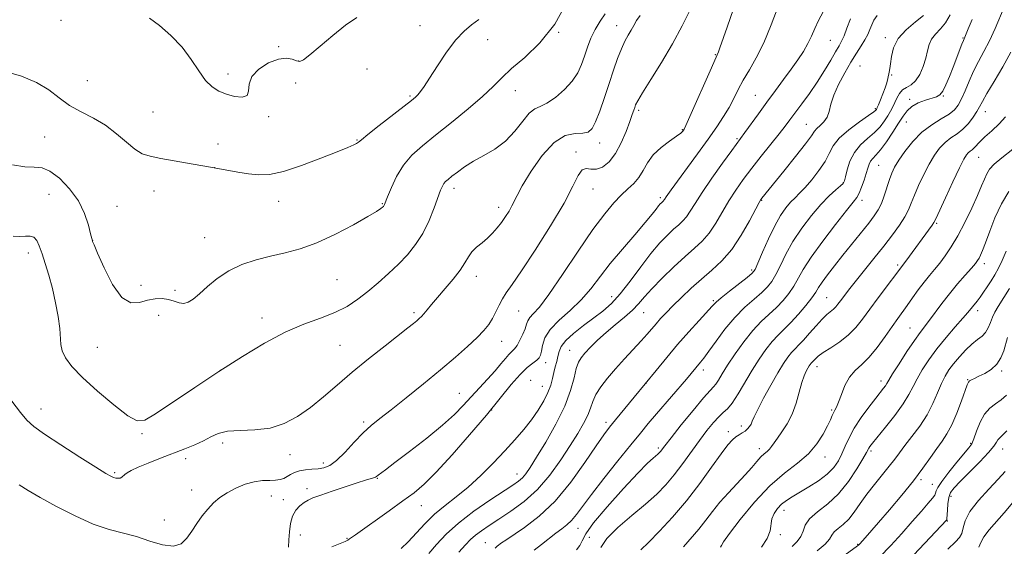
# Model space of a CAD drawing. Extents: x 2064800 to 2067700, y 324800 to 327700.
# Drawn here: x 2065062 to 2065388, y 326303 to 326477 of the extents above; entities that cross this region are included whole.
import ezdxf

# ---------------------------------------------------------------- set-up
doc = ezdxf.new("R2010")
doc.units = 0
doc.header["$MEASUREMENT"] = 0
for name, color, linetype, lineweight in [('DTM SPOT ELEVATION', 2, 'Continuous', 13), ('INDEX CONTOUR', 41, 'Continuous', 13), ('INTERMEDIATE CONTOUR', 44, 'Continuous', 0)]:
    doc.layers.add(name, color=color, linetype=linetype, lineweight=lineweight)

msp = doc.modelspace()

# ---------------------------------------------------------------- linework, layer by layer
at = {"layer": 'DTM SPOT ELEVATION'}
for p in [(2065075.91, 326476.5, 1227.5), (2065194.5, 326474.71, 1227), (2065240.28, 326472.58, 1224), (2065259.45, 326474.81, 1220.7), (2065216.89, 326470.17, 1225.2), (2065330.03, 326469.93, 1211.1), (2065348.22, 326470.74, 1206.4), (2065373.92, 326470.63, 1202.1), (2065147.76, 326467.86, 1228.4), (2065154.45, 326463.05, 1228.1), (2065292.03, 326465.13, 1216.1), (2065177.03, 326460.43, 1226.5), (2065339.83, 326461.43, 1206.9), (2065084.58, 326456.63, 1227), (2065131.01, 326458.75, 1228.5), (2065153.39, 326455.76, 1226.4), (2065350.34, 326458.45, 1205.9), (2065226, 326453.28, 1223.3), (2065191.21, 326451.46, 1226.2), (2065305.24, 326451.74, 1212.9), (2065356.23, 326450.45, 1202.3), (2065367.38, 326451.46, 1201.9), (2065106.23, 326446.18, 1226.8), (2065266.75, 326446.76, 1217.7), (2065344.88, 326447.3, 1206.2), (2065381.26, 326446.35, 1197.3), (2065144.49, 326444.67, 1227.7), (2065355.14, 326442.92, 1201.2), (2065281.2, 326440.43, 1216.1), (2065322.11, 326442.15, 1208.9), (2065070.49, 326438.01, 1224.9), (2065173.7, 326437, 1226.1), (2065253.87, 326436, 1219.4), (2065299.19, 326437.41, 1212.2), (2065127.73, 326435.64, 1226.8), (2065246.03, 326433.03, 1218.3), (2065379.09, 326431.23, 1195.1), (2065126.62, 326427.86, 1226), (2065346.03, 326428.56, 1201), (2065106.63, 326420.12, 1225.4), (2065205.7, 326421.03, 1221.5), (2065251.66, 326420.76, 1217.3), (2065334.34, 326422.92, 1204.1), (2065071.88, 326419, 1223), (2065147.85, 326416.69, 1225.3), (2065273.94, 326417.87, 1214.3), (2065307.39, 326417.06, 1207.9), (2065340.49, 326417.02, 1201.5), (2065094.42, 326415.03, 1225), (2065182.05, 326415.89, 1224.1), (2065220.49, 326414.69, 1220.5), (2065365.2, 326409.39, 1195.8), (2065086.33, 326403.69, 1224.01), (2065123.33, 326404.7, 1224.9), (2065065.06, 326399.62, 1221.5), (2065304.06, 326393.99, 1206.3), (2065352.29, 326395.71, 1196.3), (2065380.95, 326396.07, 1191.5), (2065167.09, 326390.87, 1223.1), (2065213.05, 326391.91, 1219.4), (2065102.27, 326388.98, 1224.8), (2065113.53, 326387.3, 1224.5), (2065257.86, 326385.25, 1212.7), (2065328.88, 326384.85, 1198.9), (2065291.43, 326383.88, 1206.2), (2065108.15, 326379.01, 1222.9), (2065142.34, 326378.13, 1222.5), (2065192.49, 326379.89, 1220.3), (2065227.1, 326380.45, 1217.1), (2065268.41, 326379.88, 1209.1), (2065378.73, 326380.62, 1189.5), (2065356.35, 326374.88, 1192.9), (2065087.92, 326368.51, 1222.9), (2065168.07, 326369.08, 1221), (2065221.47, 326370.43, 1217.3), (2065243.91, 326367.49, 1210.8), (2065236.06, 326363.37, 1213.4), (2065325.6, 326362.1, 1195.4), (2065128.54, 326360.9, 1222), (2065288.1, 326360.95, 1203.5), (2065386.68, 326360.63, 1185.7), (2065231.06, 326357.57, 1212.7), (2065234.95, 326355.58, 1212.8), (2065269.14, 326356.55, 1206), (2065346.81, 326357.28, 1192.5), (2065375.43, 326357.74, 1186.1), (2065207.49, 326353.31, 1216.9), (2065069.28, 326348.11, 1220.7), (2065218.16, 326347.71, 1214), (2065330.51, 326347.72, 1194.2), (2065175.88, 326343.81, 1218.3), (2065255.96, 326343.66, 1206.4), (2065300.63, 326342.5, 1198.5), (2065102.63, 326339.92, 1221.9), (2065296.3, 326340.58, 1198.5), (2065129.25, 326336.87, 1219.5), (2065273.2, 326335.23, 1202.3), (2065376.39, 326336.71, 1184.2), (2065151.53, 326333.04, 1219.3), (2065306.6, 326334.94, 1196.5), (2065328.28, 326332.21, 1193.4), (2065343.5, 326334.16, 1189.7), (2065386.99, 326334.89, 1181.3), (2065117.13, 326331.69, 1219.4), (2065162.56, 326330.2, 1218.5), (2065093.58, 326327.06, 1220.2), (2065226.59, 326326.64, 1210.7), (2065180.42, 326325.16, 1215.9), (2065359.99, 326324.74, 1185.7), (2065363.74, 326323.24, 1184.7), (2065119.1, 326321.3, 1218.5), (2065145.37, 326319.37, 1217.3), (2065157.15, 326321.75, 1216.4), (2065369.88, 326319.17, 1181.5), (2065149.38, 326318.09, 1216.7), (2065194.91, 326316.19, 1213.2), (2065314.71, 326314.54, 1191.4), (2065110.08, 326311.45, 1218.7), (2065368.74, 326311.02, 1181.9), (2065154.95, 326306.41, 1214.9), (2065246.74, 326308.7, 1203.2), (2065313.58, 326306.58, 1191.7), (2065170.37, 326305.29, 1214.1), (2065216.08, 326303.95, 1206.8), (2065250.46, 326305.7, 1200.5), (2065339.09, 326303.32, 1186.1)]:
    msp.add_point(p, dxfattribs=at)
at = {"layer": 'INDEX CONTOUR'}
for points in [[(2065254.258, 326302.3, 1200), (2065256.181, 326305.334, 1200), (2065259.81, 326308.972, 1200), (2065264.427, 326312.88, 1200), (2065268.992, 326316.635, 1200), (2065272.707, 326319.944, 1200), (2065275.739, 326323.052, 1200), (2065278.498, 326326.334, 1200), (2065281.304, 326330.044, 1200), (2065286.81, 326337.679, 1200), (2065289.269, 326340.933, 1200), (2065291.428, 326343.582, 1200), (2065293.235, 326345.545, 1200), (2065294.698, 326346.874, 1200), (2065296.056, 326348.14, 1200), (2065297.605, 326350.047, 1200), (2065299.562, 326353.08, 1200), (2065304.189, 326360.867, 1200), (2065306.509, 326364.548, 1200), (2065308.731, 326367.761, 1200), (2065310.833, 326370.419, 1200), (2065312.824, 326372.527, 1200), (2065314.841, 326374.448, 1200), (2065317.046, 326376.636, 1200), (2065319.515, 326379.378, 1200), (2065321.941, 326382.3, 1200), (2065323.921, 326384.863, 1200), (2065325.209, 326386.713, 1200), (2065326.172, 326388.228, 1200), (2065327.334, 326389.969, 1200), (2065329.102, 326392.379, 1200), (2065331.446, 326395.415, 1200), (2065334.219, 326398.917, 1200), (2065342.727, 326409.494, 1200), (2065344.579, 326411.879, 1200), (2065345.899, 326413.864, 1200), (2065346.93, 326415.966, 1200), (2065347.877, 326418.546, 1200), (2065349.583, 326423.92, 1200), (2065350.355, 326426.017, 1200), (2065351.3, 326427.966, 1200), (2065352.683, 326430.257, 1200), (2065354.7, 326433.211, 1200), (2065357.279, 326436.48, 1200), (2065360.282, 326439.55, 1200), (2065363.528, 326442.022, 1200), (2065366.656, 326443.958, 1200), (2065369.262, 326445.533, 1200), (2065371.07, 326446.951, 1200), (2065372.318, 326448.51, 1200), (2065373.373, 326450.535, 1200), (2065374.538, 326453.242, 1200), (2065375.871, 326456.41, 1200), (2065377.366, 326459.708, 1200), (2065379.012, 326462.908, 1200), (2065380.775, 326466.178, 1200), (2065382.617, 326469.795, 1200), (2065384.472, 326473.862, 1200), (2065387.486, 326480.914, 1200)], [(2065059.703, 326350.696, 1220), (2065062.503, 326346.951, 1220), (2065064.639, 326344.364, 1220), (2065066.919, 326342.295, 1220), (2065070.452, 326339.785, 1220), (2065075.89, 326336.2, 1220), (2065082.078, 326332.214, 1220), (2065087.407, 326328.827, 1220), (2065090.675, 326326.787, 1220), (2065092.324, 326325.839, 1220), (2065093.204, 326325.475, 1220), (2065094.006, 326325.279, 1220), (2065094.792, 326325.199, 1220), (2065095.464, 326325.276, 1220), (2065095.967, 326325.537, 1220), (2065096.929, 326326.454, 1220), (2065097.717, 326327.038, 1220), (2065099.077, 326327.787, 1220), (2065101.35, 326328.82, 1220), (2065104.727, 326330.202, 1220), (2065108.788, 326331.792, 1220), (2065116.77, 326334.868, 1220), (2065120.098, 326336.232, 1220), (2065122.928, 326337.56, 1220), (2065125.344, 326338.877, 1220), (2065127.824, 326340.012, 1220), (2065130.951, 326340.745, 1220), (2065135.118, 326340.985, 1220), (2065139.968, 326341.145, 1220), (2065144.955, 326341.768, 1220), (2065149.643, 326343.274, 1220), (2065154.053, 326345.606, 1220), (2065158.316, 326348.584, 1220), (2065162.58, 326352.053, 1220), (2065167.071, 326355.944, 1220), (2065172.032, 326360.207, 1220), (2065177.531, 326364.712, 1220), (2065182.941, 326369, 1220), (2065190.506, 326374.913, 1220), (2065192.337, 326376.368, 1220), (2065193.44, 326377.267, 1220), (2065194.242, 326377.951, 1220), (2065194.967, 326378.643, 1220), (2065195.785, 326379.536, 1220), (2065196.86, 326380.808, 1220), (2065198.326, 326382.57, 1220), (2065200.309, 326384.917, 1220), (2065202.83, 326387.855, 1220), (2065205.489, 326391.03, 1220), (2065207.777, 326394.002, 1220), (2065209.349, 326396.43, 1220), (2065210.495, 326398.384, 1220), (2065211.667, 326400.038, 1220), (2065213.204, 326401.549, 1220), (2065214.993, 326403.02, 1220), (2065216.807, 326404.538, 1220), (2065218.468, 326406.173, 1220), (2065219.977, 326407.922, 1220), (2065221.386, 326409.765, 1220), (2065222.721, 326411.665, 1220), (2065223.912, 326413.511, 1220), (2065224.866, 326415.178, 1220), (2065226.557, 326418.649, 1220), (2065228.293, 326421.832, 1220), (2065231.179, 326426.62, 1220), (2065234.859, 326431.904, 1220), (2065238.793, 326436.196, 1220), (2065242.499, 326438.415, 1220), (2065245.725, 326439.106, 1220), (2065248.274, 326439.22, 1220), (2065250.048, 326439.611, 1220), (2065251.333, 326440.745, 1220), (2065252.51, 326442.987, 1220), (2065253.877, 326446.546, 1220), (2065255.393, 326450.965, 1220), (2065256.933, 326455.63, 1220), (2065258.391, 326460.005, 1220), (2065259.752, 326463.872, 1220), (2065261.018, 326467.097, 1220), (2065262.191, 326469.606, 1220), (2065263.263, 326471.573, 1220), (2065264.221, 326473.236, 1220), (2065265.088, 326474.809, 1220), (2065266.023, 326476.415, 1220), (2065267.219, 326478.154, 1220)], [(2065197.447, 326300.381, 1210), (2065199.99, 326303.318, 1210), (2065203.172, 326306.695, 1210), (2065207.263, 326310.401, 1210), (2065212.326, 326314.272, 1210), (2065217.604, 326317.915, 1210), (2065225.191, 326322.881, 1210), (2065227.077, 326324.205, 1210), (2065228.326, 326325.308, 1210), (2065229.455, 326326.65, 1210), (2065230.886, 326328.757, 1210), (2065233.016, 326332.162, 1210), (2065236.049, 326337.159, 1210), (2065239.412, 326343.079, 1210), (2065242.34, 326349.005, 1210), (2065244.261, 326354.163, 1210), (2065245.384, 326358.335, 1210), (2065246.11, 326361.443, 1210), (2065246.808, 326363.518, 1210), (2065247.706, 326365.021, 1210), (2065249, 326366.524, 1210), (2065250.837, 326368.474, 1210), (2065253.179, 326370.813, 1210), (2065255.941, 326373.362, 1210), (2065258.991, 326375.949, 1210), (2065262.013, 326378.458, 1210), (2065264.65, 326380.778, 1210), (2065266.701, 326382.885, 1210), (2065268.634, 326385.096, 1210), (2065271.078, 326387.812, 1210), (2065274.45, 326391.264, 1210), (2065278.326, 326395.016, 1210), (2065282.066, 326398.466, 1210), (2065285.179, 326401.203, 1210), (2065287.754, 326403.598, 1210), (2065290.026, 326406.215, 1210), (2065292.199, 326409.465, 1210), (2065296.529, 326416.889, 1210), (2065298.797, 326420.445, 1210), (2065301.269, 326423.951, 1210), (2065304.071, 326427.648, 1210), (2065307.233, 326431.657, 1210), (2065313.123, 326439.011, 1210), (2065315.106, 326441.557, 1210), (2065316.697, 326443.671, 1210), (2065320.601, 326448.888, 1210), (2065323.136, 326452.353, 1210), (2065325.725, 326456.109, 1210), (2065328.113, 326459.891, 1210), (2065330.169, 326463.362, 1210), (2065331.791, 326466.162, 1210), (2065332.932, 326468.1, 1210), (2065333.782, 326469.641, 1210), (2065334.583, 326471.415, 1210), (2065335.543, 326473.9, 1210), (2065336.708, 326476.97, 1210)], [(2065317.393, 326302.617, 1190), (2065319.122, 326304.288, 1190), (2065320.345, 326305.906, 1190), (2065321.052, 326307.687, 1190), (2065321.781, 326309.652, 1190), (2065323.206, 326311.775, 1190), (2065325.794, 326314.078, 1190), (2065329.177, 326316.768, 1190), (2065332.78, 326320.099, 1190), (2065336.087, 326324.148, 1190), (2065338.839, 326328.269, 1190), (2065340.835, 326331.638, 1190), (2065341.97, 326333.659, 1190), (2065342.776, 326335.149, 1190), (2065343.149, 326335.693, 1190), (2065343.979, 326336.753, 1190), (2065348.276, 326342.039, 1190), (2065351.357, 326345.949, 1190), (2065354.12, 326349.739, 1190), (2065356.029, 326352.834, 1190), (2065357.383, 326355.469, 1190), (2065358.694, 326358.082, 1190), (2065360.392, 326361.027, 1190), (2065362.567, 326364.327, 1190), (2065365.229, 326367.919, 1190), (2065368.298, 326371.679, 1190), (2065371.341, 326375.214, 1190), (2065373.838, 326378.067, 1190), (2065375.421, 326379.926, 1190), (2065376.978, 326381.863, 1190), (2065378.53, 326383.73, 1190), (2065379.521, 326385.022, 1190), (2065380.659, 326386.639, 1190), (2065381.89, 326388.489, 1190), (2065383.149, 326390.445, 1190), (2065384.386, 326392.437, 1190), (2065385.605, 326394.612, 1190), (2065386.828, 326397.17, 1190), (2065388.127, 326400.288, 1190)], [(2065368.904, 326301.735, 1180), (2065371.385, 326304.159, 1180), (2065372.775, 326305.655, 1180), (2065373.465, 326306.98, 1180), (2065373.882, 326308.767, 1180), (2065374.582, 326311.168, 1180), (2065376.155, 326314.211, 1180), (2065378.951, 326317.835, 1180), (2065382.358, 326321.584, 1180), (2065385.525, 326324.913, 1180), (2065387.817, 326327.443, 1180)]]:
    msp.add_polyline3d(points, dxfattribs=at)
at = {"layer": 'INTERMEDIATE CONTOUR'}
for points in [[(2065059.865, 326428.77, 1224), (2065063.966, 326428.1, 1224), (2065067.074, 326427.946, 1224), (2065069.619, 326427.722, 1224), (2065072.254, 326426.69, 1224), (2065075.421, 326424.315, 1224), (2065078.748, 326420.868, 1224), (2065081.656, 326416.818, 1224), (2065083.701, 326412.646, 1224), (2065084.972, 326408.868, 1224), (2065085.69, 326406.009, 1224), (2065086.252, 326403.652, 1224), (2065086.341, 326403.427, 1224), (2065086.795, 326402.351, 1224), (2065087.975, 326399.588, 1224), (2065090.114, 326394.75, 1224), (2065092.926, 326389.246, 1224), (2065096, 326384.933, 1224), (2065098.99, 326383.162, 1224), (2065101.828, 326383.256, 1224), (2065104.51, 326384.033, 1224), (2065107.029, 326384.52, 1224), (2065109.353, 326384.577, 1224), (2065111.445, 326384.273, 1224), (2065113.287, 326383.719, 1224), (2065114.932, 326383.181, 1224), (2065116.452, 326382.966, 1224), (2065117.942, 326383.338, 1224), (2065119.602, 326384.38, 1224), (2065121.653, 326386.131, 1224), (2065124.279, 326388.548, 1224), (2065127.503, 326391.255, 1224), (2065131.31, 326393.79, 1224), (2065135.65, 326395.797, 1224), (2065140.334, 326397.332, 1224), (2065145.141, 326398.553, 1224), (2065149.935, 326399.657, 1224), (2065154.937, 326401.002, 1224), (2065160.454, 326402.984, 1224), (2065166.576, 326405.813, 1224), (2065172.522, 326408.947, 1224), (2065177.293, 326411.655, 1224), (2065180.17, 326413.385, 1224), (2065181.545, 326414.305, 1224), (2065182.094, 326414.756, 1224), (2065182.384, 326415.035, 1224), (2065182.566, 326415.241, 1224), (2065182.687, 326415.425, 1224), (2065182.818, 326415.709, 1224), (2065183.809, 326418.24, 1224), (2065185.021, 326421.228, 1224), (2065186.771, 326424.948, 1224), (2065189.031, 326428.69, 1224), (2065191.812, 326431.96, 1224), (2065195.282, 326435.077, 1224), (2065199.647, 326438.569, 1224), (2065204.929, 326442.769, 1224), (2065210.408, 326447.239, 1224), (2065215.174, 326451.347, 1224), (2065218.641, 326454.658, 1224), (2065221.495, 326457.543, 1224), (2065224.743, 326460.572, 1224), (2065229.097, 326464.275, 1224), (2065234.102, 326469.043, 1224), (2065239.009, 326475.222, 1224), (2065243.2, 326482.852, 1224)], [(2065060.081, 326405.182, 1222), (2065062.319, 326405.056, 1222), (2065064.199, 326405.184, 1222), (2065065.72, 326405.25, 1222), (2065066.925, 326404.891, 1222), (2065067.879, 326403.806, 1222), (2065068.724, 326401.96, 1222), (2065069.624, 326399.385, 1222), (2065070.696, 326396.125, 1222), (2065071.873, 326392.266, 1222), (2065073.04, 326387.906, 1222), (2065074.089, 326383.212, 1222), (2065074.926, 326378.628, 1222), (2065075.462, 326374.666, 1222), (2065075.847, 326369.363, 1222), (2065076.299, 326367.271, 1222), (2065077.383, 326364.972, 1222), (2065079.472, 326362.148, 1222), (2065082.95, 326358.51, 1222), (2065087.92, 326353.993, 1222), (2065093.372, 326349.423, 1222), (2065098.019, 326345.852, 1222), (2065101.047, 326344.138, 1222), (2065103.544, 326344.384, 1222), (2065107.071, 326346.499, 1222), (2065120.084, 326355.167, 1222), (2065128.043, 326360.424, 1222), (2065135.817, 326365.436, 1222), (2065143.158, 326369.87, 1222), (2065149.969, 326373.468, 1222), (2065156.153, 326376.091, 1222), (2065161.649, 326378.084, 1222), (2065166.4, 326379.916, 1222), (2065170.41, 326381.974, 1222), (2065173.932, 326384.323, 1222), (2065177.283, 326386.946, 1222), (2065180.699, 326389.817, 1222), (2065184.112, 326392.851, 1222), (2065187.374, 326395.952, 1222), (2065190.364, 326399.078, 1222), (2065193.051, 326402.395, 1222), (2065195.429, 326406.123, 1222), (2065197.486, 326410.337, 1222), (2065199.178, 326414.521, 1222), (2065201.307, 326420.343, 1222), (2065201.882, 326421.722, 1222), (2065202.366, 326422.562, 1222), (2065202.943, 326423.232, 1222), (2065203.777, 326423.968, 1222), (2065205.032, 326424.971, 1222), (2065206.841, 326426.381, 1222), (2065209.221, 326428.09, 1222), (2065212.159, 326429.931, 1222), (2065215.59, 326431.808, 1222), (2065219.224, 326433.929, 1222), (2065222.719, 326436.576, 1222), (2065225.794, 326439.859, 1222), (2065228.41, 326443.193, 1222), (2065230.594, 326445.824, 1222), (2065232.429, 326447.26, 1222), (2065234.243, 326448.08, 1222), (2065236.426, 326449.128, 1222), (2065239.208, 326451.041, 1222), (2065242.183, 326453.612, 1222), (2065244.789, 326456.434, 1222), (2065246.61, 326459.185, 1222), (2065247.835, 326461.896, 1222), (2065248.803, 326464.69, 1222), (2065249.808, 326467.642, 1222), (2065250.969, 326470.644, 1222), (2065252.364, 326473.54, 1222), (2065254.012, 326476.202, 1222), (2065255.708, 326478.616, 1222)], [(2065062.078, 326323.072, 1218), (2065065.06, 326321.101, 1218), (2065068.991, 326318.816, 1218), (2065074.356, 326315.874, 1218), (2065080.517, 326312.728, 1218), (2065086.558, 326310.036, 1218), (2065091.784, 326308.255, 1218), (2065100.78, 326305.897, 1218), (2065105.234, 326304.457, 1218), (2065109.455, 326303.183, 1218), (2065113.003, 326302.724, 1218), (2065115.584, 326303.543, 1218), (2065117.47, 326305.369, 1218), (2065119.078, 326307.743, 1218), (2065120.748, 326310.262, 1218), (2065122.519, 326312.734, 1218), (2065124.359, 326315.021, 1218), (2065126.264, 326317.023, 1218), (2065128.356, 326318.788, 1218), (2065130.789, 326320.405, 1218), (2065133.646, 326321.917, 1218), (2065136.726, 326323.197, 1218), (2065139.756, 326324.067, 1218), (2065142.499, 326324.432, 1218), (2065144.865, 326324.491, 1218), (2065146.8, 326324.52, 1218), (2065148.291, 326324.74, 1218), (2065149.485, 326325.158, 1218), (2065150.566, 326325.732, 1218), (2065151.708, 326326.406, 1218), (2065153.034, 326327.072, 1218), (2065154.654, 326327.611, 1218), (2065156.621, 326327.945, 1218), (2065158.762, 326328.146, 1218), (2065160.855, 326328.327, 1218), (2065162.758, 326328.646, 1218), (2065164.688, 326329.442, 1218), (2065166.95, 326331.098, 1218), (2065169.736, 326333.818, 1218), (2065172.789, 326337.076, 1218), (2065175.74, 326340.165, 1218), (2065178.392, 326342.617, 1218), (2065181.239, 326344.919, 1218), (2065184.95, 326347.795, 1218), (2065189.946, 326351.745, 1218), (2065195.67, 326356.364, 1218), (2065201.318, 326361.02, 1218), (2065206.22, 326365.186, 1218), (2065210.236, 326368.743, 1218), (2065213.355, 326371.675, 1218), (2065215.619, 326374.018, 1218), (2065217.245, 326376.022, 1218), (2065218.494, 326377.989, 1218), (2065219.597, 326380.139, 1218), (2065220.656, 326382.364, 1218), (2065221.737, 326384.473, 1218), (2065222.989, 326386.481, 1218), (2065224.884, 326389.221, 1218), (2065227.974, 326393.737, 1218), (2065232.522, 326400.614, 1218), (2065237.621, 326408.628, 1218), (2065242.073, 326416.099, 1218), (2065244.991, 326421.667, 1218), (2065246.746, 326425.257, 1218), (2065248.019, 326427.111, 1218), (2065249.381, 326427.57, 1218), (2065250.961, 326427.356, 1218), (2065252.781, 326427.289, 1218), (2065254.826, 326428.05, 1218), (2065256.973, 326429.776, 1218), (2065259.065, 326432.466, 1218), (2065260.96, 326435.997, 1218), (2065262.564, 326439.773, 1218), (2065263.796, 326443.076, 1218), (2065264.61, 326445.365, 1218), (2065265.103, 326446.804, 1218), (2065265.409, 326447.731, 1218), (2065265.717, 326448.549, 1218), (2065266.434, 326449.918, 1218), (2065268.024, 326452.563, 1218), (2065270.771, 326456.96, 1218), (2065274.249, 326462.603, 1218), (2065277.852, 326468.74, 1218), (2065281.052, 326474.653, 1218), (2065283.638, 326479.768, 1218)], [(2065151.041, 326302.414, 1216), (2065151.204, 326304.827, 1216), (2065151.349, 326307.52, 1216), (2065151.665, 326310.243, 1216), (2065152.326, 326312.697, 1216), (2065153.437, 326314.648, 1216), (2065154.815, 326316.115, 1216), (2065156.208, 326317.179, 1216), (2065157.503, 326317.953, 1216), (2065159.137, 326318.676, 1216), (2065161.688, 326319.615, 1216), (2065165.476, 326320.937, 1216), (2065169.799, 326322.409, 1216), (2065173.708, 326323.692, 1216), (2065176.457, 326324.535, 1216), (2065179.155, 326325.305, 1216), (2065179.742, 326325.543, 1216), (2065180.162, 326325.813, 1216), (2065180.631, 326326.18, 1216), (2065183.085, 326328.009, 1216), (2065186.196, 326330.353, 1216), (2065191.045, 326334.059, 1216), (2065196.705, 326338.488, 1216), (2065201.941, 326342.778, 1216), (2065205.835, 326346.282, 1216), (2065208.733, 326349.215, 1216), (2065216.799, 326357.968, 1216), (2065219.274, 326360.714, 1216), (2065221.228, 326363, 1216), (2065222.717, 326364.797, 1216), (2065223.87, 326366.123, 1216), (2065225.667, 326367.922, 1216), (2065226.546, 326369.079, 1216), (2065227.52, 326370.778, 1216), (2065228.472, 326372.756, 1216), (2065229.238, 326374.624, 1216), (2065229.726, 326376.093, 1216), (2065230.147, 326377.253, 1216), (2065230.782, 326378.295, 1216), (2065231.927, 326379.531, 1216), (2065233.918, 326381.764, 1216), (2065237.101, 326385.919, 1216), (2065241.616, 326392.481, 1216), (2065246.761, 326400.189, 1216), (2065251.626, 326407.344, 1216), (2065255.504, 326412.623, 1216), (2065258.517, 326416.239, 1216), (2065260.987, 326418.778, 1216), (2065263.179, 326420.785, 1216), (2065265.119, 326422.615, 1216), (2065266.777, 326424.579, 1216), (2065268.188, 326426.902, 1216), (2065269.659, 326429.463, 1216), (2065271.571, 326432.058, 1216), (2065274.133, 326434.491, 1216), (2065276.885, 326436.599, 1216), (2065279.199, 326438.229, 1216), (2065280.607, 326439.283, 1216), (2065281.286, 326439.889, 1216), (2065281.566, 326440.228, 1216), (2065281.793, 326440.604, 1216), (2065282.356, 326441.796, 1216), (2065283.652, 326444.7, 1216), (2065290.752, 326460.809, 1216), (2065292.689, 326465.162, 1216), (2065293.052, 326466.077, 1216), (2065293.553, 326467.477, 1216), (2065295.916, 326474.232, 1216), (2065298.074, 326480.361, 1216)], [(2065165.361, 326302.555, 1214), (2065168.11, 326303.656, 1214), (2065169.805, 326304.349, 1214), (2065170.686, 326304.781, 1214), (2065171.217, 326305.129, 1214), (2065173.183, 326306.539, 1214), (2065184.353, 326314.454, 1214), (2065188.866, 326317.685, 1214), (2065192.519, 326320.404, 1214), (2065195.895, 326323.279, 1214), (2065199.882, 326327.237, 1214), (2065205.077, 326332.881, 1214), (2065210.889, 326339.497, 1214), (2065216.437, 326346.043, 1214), (2065221.017, 326351.651, 1214), (2065224.656, 326356.139, 1214), (2065227.562, 326359.497, 1214), (2065229.91, 326361.773, 1214), (2065231.734, 326363.232, 1214), (2065233.036, 326364.195, 1214), (2065233.848, 326364.978, 1214), (2065234.313, 326365.877, 1214), (2065234.603, 326367.181, 1214), (2065234.939, 326369.104, 1214), (2065235.741, 326371.557, 1214), (2065237.478, 326374.378, 1214), (2065240.425, 326377.426, 1214), (2065244.084, 326380.674, 1214), (2065247.761, 326384.114, 1214), (2065250.964, 326387.764, 1214), (2065257.355, 326396.121, 1214), (2065261.342, 326400.945, 1214), (2065265.434, 326405.676, 1214), (2065268.905, 326409.663, 1214), (2065271.214, 326412.424, 1214), (2065272.562, 326414.145, 1214), (2065273.333, 326415.18, 1214), (2065273.855, 326415.838, 1214), (2065274.231, 326416.255, 1214), (2065274.904, 326416.874, 1214), (2065275.062, 326417.057, 1214), (2065275.223, 326417.297, 1214), (2065275.775, 326418.161, 1214), (2065276.336, 326418.967, 1214), (2065277.435, 326420.487, 1214), (2065286.152, 326432.403, 1214), (2065289.68, 326437.288, 1214), (2065292.544, 326441.367, 1214), (2065294.785, 326444.752, 1214), (2065296.582, 326447.759, 1214), (2065298.122, 326450.669, 1214), (2065299.62, 326453.623, 1214), (2065301.294, 326456.728, 1214), (2065303.307, 326460.129, 1214), (2065305.596, 326464.123, 1214), (2065308.039, 326469.049, 1214), (2065310.502, 326475.005, 1214), (2065312.801, 326481.14, 1214)], [(2065188.225, 326301.942, 1212), (2065190.543, 326304.147, 1212), (2065196.043, 326310.128, 1212), (2065199.266, 326313.297, 1212), (2065202.75, 326316.195, 1212), (2065206.48, 326319.064, 1212), (2065210.436, 326322.277, 1212), (2065214.566, 326326.076, 1212), (2065218.667, 326330.198, 1212), (2065222.493, 326334.254, 1212), (2065225.855, 326337.941, 1212), (2065228.772, 326341.321, 1212), (2065231.318, 326344.543, 1212), (2065233.54, 326347.709, 1212), (2065235.383, 326350.749, 1212), (2065236.767, 326353.543, 1212), (2065237.661, 326356.006, 1212), (2065238.224, 326358.189, 1212), (2065238.667, 326360.176, 1212), (2065239.149, 326362.037, 1212), (2065239.642, 326363.791, 1212), (2065240.065, 326365.443, 1212), (2065240.433, 326367.029, 1212), (2065241.132, 326368.714, 1212), (2065242.64, 326370.688, 1212), (2065245.255, 326373.071, 1212), (2065248.55, 326375.657, 1212), (2065251.917, 326378.165, 1212), (2065254.906, 326380.45, 1212), (2065257.702, 326382.914, 1212), (2065260.643, 326386.098, 1212), (2065263.963, 326390.327, 1212), (2065267.454, 326395.037, 1212), (2065270.799, 326399.449, 1212), (2065273.736, 326402.944, 1212), (2065276.226, 326405.559, 1212), (2065278.286, 326407.491, 1212), (2065279.953, 326408.955, 1212), (2065281.329, 326410.236, 1212), (2065282.545, 326411.636, 1212), (2065283.768, 326413.458, 1212), (2065285.345, 326416.019, 1212), (2065287.669, 326419.631, 1212), (2065290.926, 326424.373, 1212), (2065294.476, 326429.373, 1212), (2065297.471, 326433.522, 1212), (2065301.821, 326439.472, 1212), (2065306.27, 326445.655, 1212), (2065309.059, 326449.477, 1212), (2065311.89, 326453.283, 1212), (2065314.619, 326456.931, 1212), (2065317.128, 326460.331, 1212), (2065319.317, 326463.421, 1212), (2065321.161, 326466.238, 1212), (2065322.657, 326468.844, 1212), (2065323.838, 326471.317, 1212), (2065324.921, 326473.798, 1212), (2065326.153, 326476.444, 1212), (2065327.698, 326479.313, 1212)], [(2065232.167, 326301.44, 1204), (2065234.619, 326303.29, 1204), (2065239.359, 326307.017, 1204), (2065241.312, 326308.472, 1204), (2065243.005, 326309.791, 1204), (2065244.556, 326311.257, 1204), (2065246.143, 326313.169, 1204), (2065248.179, 326315.902, 1204), (2065251.136, 326319.85, 1204), (2065255.261, 326325.157, 1204), (2065259.881, 326330.979, 1204), (2065264.098, 326336.227, 1204), (2065267.281, 326340.139, 1204), (2065269.881, 326343.265, 1204), (2065272.616, 326346.483, 1204), (2065282.485, 326357.991, 1204), (2065287.195, 326363.564, 1204), (2065288.288, 326364.921, 1204), (2065289.933, 326367.145, 1204), (2065292.305, 326370.483, 1204), (2065295.238, 326374.449, 1204), (2065298.481, 326378.372, 1204), (2065301.78, 326381.707, 1204), (2065304.856, 326384.421, 1204), (2065307.431, 326386.606, 1204), (2065309.324, 326388.413, 1204), (2065310.761, 326390.227, 1204), (2065312.067, 326392.493, 1204), (2065313.54, 326395.544, 1204), (2065315.363, 326399.266, 1204), (2065317.691, 326403.432, 1204), (2065320.591, 326407.793, 1204), (2065323.788, 326411.995, 1204), (2065326.92, 326415.656, 1204), (2065329.667, 326418.48, 1204), (2065331.875, 326420.497, 1204), (2065333.431, 326421.818, 1204), (2065334.297, 326422.633, 1204), (2065334.731, 326423.437, 1204), (2065335.066, 326424.804, 1204), (2065335.602, 326427.115, 1204), (2065336.522, 326429.999, 1204), (2065337.978, 326432.893, 1204), (2065340.032, 326435.361, 1204), (2065342.381, 326437.475, 1204), (2065344.635, 326439.43, 1204), (2065346.479, 326441.375, 1204), (2065347.919, 326443.261, 1204), (2065349.038, 326444.99, 1204), (2065349.92, 326446.503, 1204), (2065350.654, 326447.899, 1204), (2065351.329, 326449.318, 1204), (2065352.036, 326450.839, 1204), (2065352.868, 326452.31, 1204), (2065353.919, 326453.52, 1204), (2065355.242, 326454.371, 1204), (2065356.726, 326455.223, 1204), (2065358.219, 326456.548, 1204), (2065359.582, 326458.666, 1204), (2065360.729, 326461.294, 1204), (2065361.586, 326463.995, 1204), (2065362.147, 326466.412, 1204), (2065362.667, 326468.509, 1204), (2065363.468, 326470.331, 1204), (2065364.771, 326471.963, 1204), (2065366.401, 326473.66, 1204), (2065368.078, 326475.717, 1204), (2065369.588, 326478.318, 1204)], [(2065057.147, 326459.674, 1226), (2065062.8, 326458.02, 1226), (2065067.82, 326455.987, 1226), (2065071.853, 326453.539, 1226), (2065075.29, 326450.913, 1226), (2065078.708, 326448.418, 1226), (2065082.534, 326446.249, 1226), (2065086.602, 326444.173, 1226), (2065090.596, 326441.843, 1226), (2065094.248, 326439.064, 1226), (2065097.479, 326436.233, 1226), (2065100.261, 326433.895, 1226), (2065102.684, 326432.434, 1226), (2065105.331, 326431.578, 1226), (2065108.907, 326430.892, 1226), (2065119.579, 326429.043, 1226), (2065125.233, 326428.044, 1226), (2065134.293, 326426.397, 1226), (2065137.889, 326425.807, 1226), (2065141.187, 326425.451, 1226), (2065144.796, 326425.597, 1226), (2065149.402, 326426.566, 1226), (2065155.363, 326428.512, 1226), (2065161.711, 326430.92, 1226), (2065167.144, 326433.107, 1226), (2065170.679, 326434.55, 1226), (2065172.612, 326435.362, 1226), (2065173.556, 326435.815, 1226), (2065174.15, 326436.221, 1226), (2065175.13, 326437.044, 1226), (2065177.254, 326438.787, 1226), (2065180.956, 326441.715, 1226), (2065191.654, 326450.055, 1226), (2065192.967, 326451.146, 1226), (2065193.768, 326451.952, 1226), (2065194.617, 326452.982, 1226), (2065195.828, 326454.67, 1226), (2065197.654, 326457.43, 1226), (2065200.242, 326461.446, 1226), (2065203.27, 326465.98, 1226), (2065206.311, 326470.068, 1226), (2065209.035, 326472.994, 1226), (2065211.525, 326475.047, 1226), (2065213.967, 326476.765, 1226)], [(2065105.094, 326477.29, 1228), (2065108.395, 326474.798, 1228), (2065112.206, 326471.471, 1228), (2065115.882, 326467.629, 1228), (2065118.925, 326463.607, 1228), (2065121.437, 326459.815, 1228), (2065123.664, 326456.682, 1228), (2065125.831, 326454.509, 1228), (2065128.087, 326453.101, 1228), (2065130.556, 326452.136, 1228), (2065133.25, 326451.402, 1228), (2065135.707, 326451.123, 1228), (2065137.354, 326451.632, 1228), (2065137.882, 326453.14, 1228), (2065138.066, 326455.37, 1228), (2065138.946, 326457.924, 1228), (2065141.25, 326460.408, 1228), (2065144.452, 326462.464, 1228), (2065147.712, 326463.738, 1228), (2065150.346, 326464.015, 1228), (2065152.311, 326463.649, 1228), (2065153.716, 326463.135, 1228), (2065154.764, 326462.943, 1228), (2065156.017, 326463.47, 1228), (2065158.129, 326465.092, 1228), (2065161.523, 326467.981, 1228), (2065165.699, 326471.516, 1228), (2065169.93, 326474.872, 1228), (2065173.648, 326477.415, 1228)], [(2065207.37, 326300.791, 1208), (2065209.537, 326303.174, 1208), (2065211.176, 326304.912, 1208), (2065212.774, 326306.369, 1208), (2065214.753, 326307.872, 1208), (2065217.299, 326309.599, 1208), (2065220.535, 326311.692, 1208), (2065224.498, 326314.289, 1208), (2065228.881, 326317.516, 1208), (2065233.287, 326321.497, 1208), (2065237.374, 326326.238, 1208), (2065241.01, 326331.274, 1208), (2065244.113, 326336.022, 1208), (2065246.622, 326340.022, 1208), (2065248.544, 326343.308, 1208), (2065249.907, 326346.035, 1208), (2065250.799, 326348.375, 1208), (2065251.563, 326350.561, 1208), (2065252.608, 326352.841, 1208), (2065254.252, 326355.417, 1208), (2065256.464, 326358.284, 1208), (2065259.126, 326361.393, 1208), (2065262.083, 326364.654, 1208), (2065267.597, 326370.613, 1208), (2065269.562, 326372.833, 1208), (2065272.487, 326376.274, 1208), (2065273.995, 326377.97, 1208), (2065275.802, 326379.893, 1208), (2065278.065, 326382.197, 1208), (2065280.881, 326384.965, 1208), (2065284.096, 326387.999, 1208), (2065287.496, 326391.033, 1208), (2065290.896, 326393.922, 1208), (2065294.241, 326397.018, 1208), (2065297.508, 326400.794, 1208), (2065300.628, 326405.471, 1208), (2065303.354, 326410.267, 1208), (2065306.548, 326416.369, 1208), (2065307.1, 326417.349, 1208), (2065307.421, 326417.796, 1208), (2065314.634, 326426.626, 1208), (2065318.562, 326431.488, 1208), (2065321.885, 326435.725, 1208), (2065323.828, 326438.402, 1208), (2065324.817, 326439.871, 1208), (2065325.574, 326440.803, 1208), (2065326.648, 326441.773, 1208), (2065327.884, 326442.968, 1208), (2065328.953, 326444.482, 1208), (2065329.648, 326446.405, 1208), (2065330.264, 326448.819, 1208), (2065331.217, 326451.804, 1208), (2065332.798, 326455.355, 1208), (2065334.793, 326459.118, 1208), (2065336.861, 326462.653, 1208), (2065338.712, 326465.614, 1208), (2065340.265, 326468.045, 1208), (2065341.49, 326470.084, 1208), (2065342.388, 326471.863, 1208), (2065343.079, 326473.473, 1208), (2065343.717, 326475.008, 1208), (2065344.465, 326476.542, 1208), (2065345.532, 326478.131, 1208)], [(2065219.291, 326302.082, 1206), (2065220.007, 326302.746, 1206), (2065221.469, 326303.82, 1206), (2065222.821, 326304.788, 1206), (2065229.022, 326308.971, 1206), (2065233.826, 326312.653, 1206), (2065239.094, 326317.649, 1206), (2065244.299, 326323.903, 1206), (2065248.976, 326330.405, 1206), (2065252.682, 326335.899, 1206), (2065255.176, 326339.531, 1206), (2065257.046, 326342.031, 1206), (2065259.086, 326344.532, 1206), (2065265.295, 326351.999, 1206), (2065268.919, 326356.406, 1206), (2065272.475, 326360.791, 1206), (2065275.996, 326365.108, 1206), (2065279.594, 326369.389, 1206), (2065283.284, 326373.587, 1206), (2065286.693, 326377.354, 1206), (2065291.006, 326382.098, 1206), (2065292.28, 326383.386, 1206), (2065294.015, 326384.867, 1206), (2065296.763, 326387.044, 1206), (2065302.623, 326391.591, 1206), (2065304.229, 326392.93, 1206), (2065305.171, 326394.191, 1206), (2065306.141, 326396.308, 1206), (2065307.661, 326399.903, 1206), (2065309.602, 326404.326, 1206), (2065311.665, 326408.618, 1206), (2065313.602, 326412.012, 1206), (2065315.363, 326414.535, 1206), (2065316.943, 326416.407, 1206), (2065318.382, 326417.886, 1206), (2065319.885, 326419.361, 1206), (2065321.696, 326421.257, 1206), (2065323.944, 326423.856, 1206), (2065326.294, 326426.872, 1206), (2065328.292, 326429.88, 1206), (2065329.683, 326432.566, 1206), (2065331.006, 326435.065, 1206), (2065332.997, 326437.626, 1206), (2065336.108, 326440.384, 1206), (2065339.65, 326443.019, 1206), (2065342.646, 326445.1, 1206), (2065344.369, 326446.323, 1206), (2065345.074, 326446.878, 1206), (2065345.257, 326447.09, 1206), (2065345.356, 326447.27, 1206), (2065345.546, 326447.69, 1206), (2065345.943, 326448.617, 1206), (2065346.61, 326450.208, 1206), (2065347.405, 326452.191, 1206), (2065348.139, 326454.19, 1206), (2065348.662, 326455.899, 1206), (2065349.012, 326457.298, 1206), (2065349.491, 326459.424, 1206), (2065349.709, 326460.555, 1206), (2065349.927, 326462.185, 1206), (2065350.221, 326464.551, 1206), (2065350.939, 326467.429, 1206), (2065352.498, 326470.478, 1206), (2065355.107, 326473.393, 1206), (2065358.147, 326475.982, 1206), (2065360.789, 326478.093, 1206)], [(2065246.173, 326301.508, 1202), (2065247.315, 326302.94, 1202), (2065248.09, 326304.508, 1202), (2065249.288, 326306.785, 1202), (2065251.846, 326310.443, 1202), (2065256.313, 326315.8, 1202), (2065261.665, 326321.771, 1202), (2065266.483, 326326.92, 1202), (2065269.679, 326330.164, 1202), (2065271.483, 326331.846, 1202), (2065273.078, 326333.192, 1202), (2065273.524, 326333.637, 1202), (2065273.891, 326334.07, 1202), (2065275.348, 326335.957, 1202), (2065277.42, 326338.568, 1202), (2065280.825, 326342.797, 1202), (2065284.767, 326347.632, 1202), (2065288.187, 326351.737, 1202), (2065290.302, 326354.144, 1202), (2065291.431, 326355.364, 1202), (2065292.173, 326356.277, 1202), (2065293.054, 326357.639, 1202), (2065294.315, 326359.699, 1202), (2065296.126, 326362.579, 1202), (2065298.578, 326366.282, 1202), (2065301.443, 326370.306, 1202), (2065304.413, 326374.035, 1202), (2065307.229, 326377.01, 1202), (2065312.238, 326381.621, 1202), (2065314.42, 326383.895, 1202), (2065316.351, 326386.263, 1202), (2065317.994, 326388.678, 1202), (2065321.125, 326394.205, 1202), (2065323.716, 326398.247, 1202), (2065327.524, 326403.53, 1202), (2065331.77, 326409.097, 1202), (2065335.401, 326413.699, 1202), (2065337.639, 326416.461, 1202), (2065338.823, 326418.022, 1202), (2065339.564, 326419.397, 1202), (2065340.354, 326421.354, 1202), (2065341.176, 326423.675, 1202), (2065341.891, 326425.9, 1202), (2065342.41, 326427.661, 1202), (2065342.843, 326428.987, 1202), (2065343.346, 326430.004, 1202), (2065344.07, 326430.885, 1202), (2065345.126, 326431.999, 1202), (2065346.623, 326433.759, 1202), (2065348.581, 326436.414, 1202), (2065350.706, 326439.531, 1202), (2065352.623, 326442.508, 1202), (2065354.089, 326444.871, 1202), (2065355.396, 326446.666, 1202), (2065356.97, 326448.069, 1202), (2065359.088, 326449.222, 1202), (2065361.433, 326450.141, 1202), (2065365.077, 326451.287, 1202), (2065366.194, 326451.921, 1202), (2065367.176, 326453.132, 1202), (2065368.25, 326455.213, 1202), (2065369.413, 326457.947, 1202), (2065370.604, 326460.99, 1202), (2065373.545, 326468.681, 1202), (2065374.004, 326469.841, 1202), (2065374.232, 326470.379, 1202), (2065374.353, 326470.636, 1202), (2065374.5, 326470.975, 1202), (2065375.631, 326473.681, 1202), (2065376.952, 326476.768, 1202)], [(2065267.394, 326301.524, 1198), (2065270.026, 326304.01, 1198), (2065273.645, 326307.669, 1198), (2065277.937, 326312.326, 1198), (2065282.485, 326317.694, 1198), (2065286.892, 326323.416, 1198), (2065290.835, 326328.848, 1198), (2065294.011, 326333.275, 1198), (2065296.227, 326336.185, 1198), (2065297.729, 326337.877, 1198), (2065298.873, 326338.858, 1198), (2065299.949, 326339.564, 1198), (2065300.977, 326340.171, 1198), (2065301.912, 326340.786, 1198), (2065302.712, 326341.495, 1198), (2065303.365, 326342.284, 1198), (2065303.866, 326343.117, 1198), (2065304.27, 326344.045, 1198), (2065304.877, 326345.478, 1198), (2065306.05, 326347.914, 1198), (2065308.007, 326351.621, 1198), (2065310.394, 326355.941, 1198), (2065312.715, 326359.988, 1198), (2065314.577, 326363.065, 1198), (2065316.036, 326365.247, 1198), (2065317.253, 326366.802, 1198), (2065318.395, 326368.013, 1198), (2065319.65, 326369.241, 1198), (2065321.21, 326370.862, 1198), (2065323.182, 326373.102, 1198), (2065325.332, 326375.584, 1198), (2065327.335, 326377.78, 1198), (2065328.939, 326379.298, 1198), (2065331.107, 326381.041, 1198), (2065331.861, 326381.805, 1198), (2065332.574, 326382.705, 1198), (2065333.398, 326383.833, 1198), (2065334.492, 326385.302, 1198), (2065336.039, 326387.311, 1198), (2065338.228, 326390.078, 1198), (2065344.454, 326397.824, 1198), (2065347.729, 326401.942, 1198), (2065350.598, 326405.651, 1198), (2065352.94, 326408.866, 1198), (2065354.696, 326411.586, 1198), (2065355.878, 326413.88, 1198), (2065356.792, 326416.108, 1198), (2065357.81, 326418.709, 1198), (2065359.215, 326421.963, 1198), (2065360.906, 326425.549, 1198), (2065362.692, 326428.993, 1198), (2065364.427, 326431.91, 1198), (2065366.152, 326434.276, 1198), (2065367.959, 326436.154, 1198), (2065369.902, 326437.649, 1198), (2065371.909, 326439.018, 1198), (2065373.873, 326440.558, 1198), (2065375.689, 326442.46, 1198), (2065377.258, 326444.508, 1198), (2065378.479, 326446.376, 1198), (2065379.356, 326447.916, 1198), (2065380.289, 326449.66, 1198), (2065381.782, 326452.314, 1198), (2065384.153, 326456.333, 1198), (2065386.994, 326461.175, 1198), (2065389.714, 326466.044, 1198)], [(2065281.49, 326302.487, 1196), (2065286.577, 326308.394, 1196), (2065288.92, 326311.337, 1196), (2065291.161, 326314.251, 1196), (2065293.585, 326317.249, 1196), (2065296.369, 326320.385, 1196), (2065301.923, 326326.355, 1196), (2065304.066, 326328.784, 1196), (2065305.742, 326330.74, 1196), (2065307.082, 326332.22, 1196), (2065308.197, 326333.257, 1196), (2065309.135, 326334.035, 1196), (2065309.93, 326334.776, 1196), (2065310.642, 326335.683, 1196), (2065311.447, 326336.884, 1196), (2065312.548, 326338.484, 1196), (2065314.067, 326340.581, 1196), (2065315.792, 326343.202, 1196), (2065317.429, 326346.361, 1196), (2065318.75, 326349.981, 1196), (2065319.789, 326353.632, 1196), (2065320.649, 326356.796, 1196), (2065321.41, 326359.08, 1196), (2065322.075, 326360.604, 1196), (2065322.626, 326361.613, 1196), (2065323.056, 326362.323, 1196), (2065323.393, 326362.826, 1196), (2065323.674, 326363.185, 1196), (2065323.937, 326363.465, 1196), (2065324.227, 326363.747, 1196), (2065325.104, 326364.675, 1196), (2065326.035, 326365.503, 1196), (2065327.678, 326366.702, 1196), (2065330.19, 326368.334, 1196), (2065333.166, 326370.33, 1196), (2065336.056, 326372.577, 1196), (2065338.474, 326375.017, 1196), (2065340.668, 326377.786, 1196), (2065343.047, 326381.059, 1196), (2065345.858, 326384.871, 1196), (2065354.969, 326396.982, 1196), (2065363.638, 326408.779, 1196), (2065364.229, 326409.679, 1196), (2065364.861, 326410.937, 1196), (2065368.074, 326417.91, 1196), (2065370.512, 326423.132, 1196), (2065372.701, 326427.729, 1196), (2065374.154, 326430.609, 1196), (2065375.027, 326432.071, 1196), (2065375.635, 326432.758, 1196), (2065376.244, 326433.23, 1196), (2065376.904, 326433.709, 1196), (2065377.616, 326434.333, 1196), (2065379.507, 326436.452, 1196), (2065381.123, 326438.057, 1196), (2065383.369, 326440.052, 1196), (2065385.813, 326442.295, 1196), (2065387.887, 326444.605, 1196)], [(2065293.786, 326302.417, 1194), (2065294.041, 326302.962, 1194), (2065294.786, 326304.207, 1194), (2065296.713, 326306.936, 1194), (2065300.273, 326311.593, 1194), (2065304.965, 326317.258, 1194), (2065310.048, 326322.671, 1194), (2065314.875, 326326.888, 1194), (2065319.184, 326330.218, 1194), (2065322.811, 326333.289, 1194), (2065325.634, 326336.555, 1194), (2065327.715, 326339.775, 1194), (2065329.164, 326342.538, 1194), (2065330.098, 326344.538, 1194), (2065330.69, 326345.901, 1194), (2065331.122, 326346.859, 1194), (2065331.557, 326347.674, 1194), (2065332.084, 326348.714, 1194), (2065332.773, 326350.378, 1194), (2065333.688, 326352.899, 1194), (2065334.881, 326355.843, 1194), (2065336.399, 326358.613, 1194), (2065338.273, 326360.808, 1194), (2065340.468, 326362.82, 1194), (2065342.931, 326365.241, 1194), (2065345.575, 326368.458, 1194), (2065348.178, 326372.044, 1194), (2065350.483, 326375.365, 1194), (2065352.324, 326377.972, 1194), (2065355.449, 326382.299, 1194), (2065357.215, 326384.793, 1194), (2065359.113, 326387.452, 1194), (2065360.999, 326389.988, 1194), (2065362.766, 326392.198, 1194), (2065364.466, 326394.232, 1194), (2065366.186, 326396.325, 1194), (2065368.008, 326398.711, 1194), (2065369.979, 326401.618, 1194), (2065372.142, 326405.271, 1194), (2065374.482, 326409.735, 1194), (2065376.755, 326414.436, 1194), (2065378.666, 326418.641, 1194), (2065380.007, 326421.795, 1194), (2065380.945, 326424.06, 1194), (2065381.739, 326425.779, 1194), (2065382.677, 326427.294, 1194), (2065384.168, 326428.958, 1194), (2065386.652, 326431.126, 1194), (2065390.326, 326433.981, 1194)], [(2065307.292, 326302.413, 1192), (2065309.216, 326305.308, 1192), (2065310.151, 326307.809, 1192), (2065310.738, 326311.832, 1192), (2065311.444, 326313.584, 1192), (2065312.562, 326315.186, 1192), (2065313.953, 326316.599, 1192), (2065315.529, 326317.831, 1192), (2065317.437, 326319.055, 1192), (2065322.913, 326322.307, 1192), (2065326.147, 326324.391, 1192), (2065329.039, 326326.578, 1192), (2065331.187, 326328.747, 1192), (2065332.719, 326330.944, 1192), (2065333.895, 326333.259, 1192), (2065334.977, 326335.778, 1192), (2065336.238, 326338.581, 1192), (2065337.95, 326341.744, 1192), (2065340.26, 326345.248, 1192), (2065342.795, 326348.702, 1192), (2065345.055, 326351.623, 1192), (2065347.663, 326354.941, 1192), (2065348.271, 326355.772, 1192), (2065348.706, 326356.473, 1192), (2065349.346, 326357.573, 1192), (2065350.608, 326359.653, 1192), (2065352.746, 326363.036, 1192), (2065355.339, 326367.031, 1192), (2065357.804, 326370.694, 1192), (2065359.711, 326373.344, 1192), (2065362.83, 326377.396, 1192), (2065366.896, 326382.953, 1192), (2065369.379, 326386.184, 1192), (2065372.056, 326389.41, 1192), (2065374.608, 326392.336, 1192), (2065376.664, 326394.653, 1192), (2065377.967, 326396.163, 1192), (2065378.706, 326397.125, 1192), (2065379.188, 326397.91, 1192), (2065379.687, 326398.894, 1192), (2065380.358, 326400.467, 1192), (2065381.326, 326403.028, 1192), (2065382.691, 326406.797, 1192), (2065384.446, 326411.294, 1192), (2065386.555, 326415.868, 1192), (2065388.983, 326419.981, 1192)], [(2065325.73, 326301.182, 1188), (2065328.352, 326303.428, 1188), (2065329.827, 326305.106, 1188), (2065330.598, 326306.362, 1188), (2065331.353, 326307.439, 1188), (2065332.617, 326308.569, 1188), (2065334.299, 326309.937, 1188), (2065336.146, 326311.716, 1188), (2065337.976, 326314.029, 1188), (2065339.894, 326316.799, 1188), (2065342.076, 326319.897, 1188), (2065344.606, 326323.17, 1188), (2065349.519, 326329.196, 1188), (2065351.305, 326331.508, 1188), (2065352.874, 326333.631, 1188), (2065354.67, 326336.013, 1188), (2065356.992, 326338.992, 1188), (2065359.572, 326342.455, 1188), (2065361.998, 326346.177, 1188), (2065363.952, 326349.927, 1188), (2065365.494, 326353.457, 1188), (2065366.78, 326356.512, 1188), (2065367.968, 326358.941, 1188), (2065369.236, 326360.998, 1188), (2065370.767, 326363.041, 1188), (2065372.673, 326365.311, 1188), (2065374.78, 326367.593, 1188), (2065376.844, 326369.56, 1188), (2065378.659, 326370.997, 1188), (2065380.168, 326372.143, 1188), (2065381.351, 326373.35, 1188), (2065382.22, 326374.879, 1188), (2065382.909, 326376.626, 1188), (2065383.584, 326378.395, 1188), (2065384.408, 326380.088, 1188), (2065385.539, 326382.008, 1188), (2065389.226, 326387.918, 1188)], [(2065334.948, 326299.938, 1186), (2065339.048, 326302.819, 1186), (2065339.396, 326303.107, 1186), (2065339.802, 326303.526, 1186), (2065341.56, 326305.525, 1186), (2065345.968, 326310.608, 1186), (2065349.571, 326314.799, 1186), (2065353.628, 326319.615, 1186), (2065357.492, 326324.389, 1186), (2065360.655, 326328.578, 1186), (2065363.164, 326332.106, 1186), (2065365.205, 326335.02, 1186), (2065366.958, 326337.45, 1186), (2065368.567, 326339.876, 1186), (2065370.168, 326342.865, 1186), (2065371.835, 326346.736, 1186), (2065373.39, 326350.809, 1186), (2065375.296, 326356.115, 1186), (2065375.692, 326356.99, 1186), (2065376.068, 326357.359, 1186), (2065376.678, 326357.707, 1186), (2065377.659, 326358.192, 1186), (2065379.116, 326358.887, 1186), (2065381.068, 326359.862, 1186), (2065383.193, 326361.177, 1186), (2065385.078, 326362.888, 1186), (2065386.418, 326365.003, 1186), (2065387.316, 326367.332, 1186), (2065388.581, 326371.706, 1186)], [(2065346.296, 326299.079, 1184), (2065350.007, 326302.957, 1184), (2065353.66, 326306.978, 1184), (2065357.114, 326310.862, 1184), (2065360.125, 326314.298, 1184), (2065362.42, 326316.961, 1184), (2065363.82, 326318.647, 1184), (2065364.524, 326319.625, 1184), (2065364.825, 326320.282, 1184), (2065365.038, 326321.003, 1184), (2065365.576, 326322.17, 1184), (2065366.872, 326324.166, 1184), (2065369.162, 326327.168, 1184), (2065371.891, 326330.537, 1184), (2065375.851, 326335.277, 1184), (2065376.764, 326336.613, 1184), (2065377.48, 326338.249, 1184), (2065378.368, 326340.746, 1184), (2065379.524, 326343.679, 1184), (2065380.978, 326346.374, 1184), (2065382.726, 326348.334, 1184), (2065384.627, 326349.785, 1184), (2065386.507, 326351.128, 1184), (2065388.23, 326352.669, 1184)], [(2065350.366, 326292.16, 1182), (2065368.438, 326311.303, 1182), (2065368.508, 326311.434, 1182), (2065368.557, 326311.837, 1182), (2065368.707, 326314.613, 1182), (2065368.892, 326316.791, 1182), (2065369.222, 326318.85, 1182), (2065369.8, 326320.457, 1182), (2065370.927, 326322.021, 1182), (2065372.949, 326324.135, 1182), (2065376.009, 326327.169, 1182), (2065379.436, 326330.594, 1182), (2065382.353, 326333.66, 1182), (2065384.111, 326335.786, 1182), (2065384.974, 326337.091, 1182), (2065385.432, 326337.867, 1182), (2065385.938, 326338.442, 1182), (2065386.808, 326339.282, 1182), (2065388.319, 326340.89, 1182)], [(2065379.156, 326302.417, 1178), (2065379.757, 326303.991, 1178), (2065380.738, 326305.859, 1178), (2065382.477, 326308.113, 1178), (2065387.518, 326313.8, 1178), (2065390.321, 326317.204, 1178)]]:
    msp.add_polyline3d(points, dxfattribs=at)

doc.saveas('drawing.dxf')
